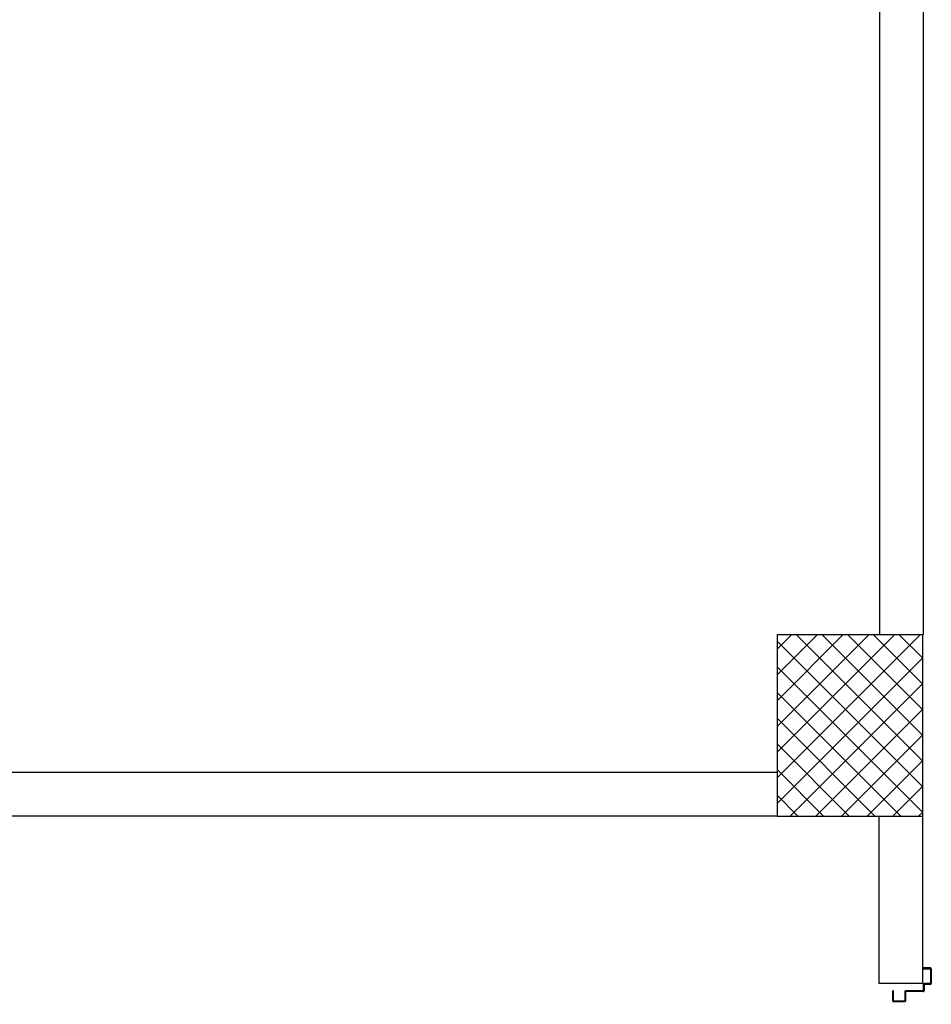
# Model space of a CAD drawing. Extents: x -2330 to 1370, y -1744 to 749.
# Drawn here: x 916 to 929, y -1452 to -1438 of the extents above; entities that cross this region are included whole.
import ezdxf

# ---------------------------------------------------------------- set-up
doc = ezdxf.new("R2010")
doc.units = 0
doc.header["$LTSCALE"] = 1.5
doc.header["$MEASUREMENT"] = 0
doc.layers.add('03-MURATURE', color=7, linetype='CONTINUOUS')
doc.layers.add('ANTIPANICO', color=10, linetype='CONTINUOUS')

msp = doc.modelspace()

# ---------------------------------------------------------------- linework, layer by layer
at = {"layer": '03-MURATURE'}
for p, q in [((927.793, -1426.836, 1), (927.793, -1446.836, 1)), ((928.393, -1426.836, 1), (928.393, -1446.836, 1)), ((926.387, -1447.036, 1), (926.587, -1446.836, 1)), ((926.387, -1447.389, 1), (926.941, -1446.836, 1)), ((926.387, -1447.743, 1), (927.294, -1446.836, 1)), ((926.387, -1448.097, 1), (927.648, -1446.836, 1)), ((926.387, -1448.45, 1), (928.002, -1446.836, 1)), ((926.387, -1448.804, 1), (928.355, -1446.836, 1)), ((926.644, -1446.836, 1), (928.387, -1448.579, 1)), ((926.998, -1446.836, 1), (928.387, -1448.225, 1)), ((927.351, -1446.836, 1), (928.387, -1447.871, 1)), ((927.705, -1446.836, 1), (928.387, -1447.518, 1)), ((928.059, -1446.836, 1), (928.387, -1447.164, 1)), ((926.387, -1446.932, 1), (928.387, -1448.932, 1)), ((926.387, -1449.157, 1), (928.387, -1447.157, 1)), ((926.387, -1447.286, 1), (928.387, -1449.286, 1)), ((926.562, -1449.336, 1), (928.387, -1447.511, 1)), ((926.387, -1447.639, 1), (928.084, -1449.336, 1)), ((926.916, -1449.336, 1), (928.387, -1447.864, 1)), ((926.387, -1447.993, 1), (927.73, -1449.336, 1)), ((927.269, -1449.336, 1), (928.387, -1448.218, 1)), ((926.387, -1448.346, 1), (927.377, -1449.336, 1)), ((927.623, -1449.336, 1), (928.387, -1448.571, 1)), ((926.385, -1448.736, 1), (899.698, -1448.736, 1)), ((926.387, -1448.7, 1), (927.023, -1449.336, 1)), ((927.976, -1449.336, 1), (928.387, -1448.925, 1)), ((926.387, -1449.053, 1), (926.669, -1449.336, 1)), ((926.385, -1449.336, 1), (899.698, -1449.336, 1)), ((927.785, -1449.336, 1), (927.785, -1451.636, 1)), ((928.33, -1449.336, 1), (928.387, -1449.279, 1)), ((928.385, -1449.336, 1), (928.385, -1451.636, 1)), ((928.385, -1451.636, 1), (927.785, -1451.636, 1))]:
    msp.add_line(p, q, dxfattribs=at)
at = {"layer": '03-MURATURE', "linetype": 'Continuous'}
for p, q in [((926.385, -1446.836, 1), (926.385, -1449.336, 1)), ((926.385, -1446.836, 1), (928.385, -1446.836, 1)), ((928.385, -1446.836, 1), (928.385, -1449.336, 1)), ((926.385, -1449.336, 1), (928.385, -1449.336, 1))]:
    msp.add_line(p, q, dxfattribs=at)
at = {"layer": 'ANTIPANICO', "linetype": 'Continuous'}
for p, q in [((928.495, -1451.424, 1), (928.395, -1451.424, 1)), ((928.395, -1451.424, 1), (928.395, -1451.434, 1)), ((928.395, -1451.424, 1), (928.395, -1451.434, 1)), ((928.395, -1451.434, 1), (928.485, -1451.434, 1)), ((928.495, -1451.444, 1), (928.495, -1451.629, 1)), ((928.505, -1451.434, 1), (928.505, -1451.639, 1)), ((928.485, -1451.639, 1), (928.405, -1451.639, 1)), ((927.985, -1451.739, 1), (927.975, -1451.739, 1)), ((927.975, -1451.879, 1), (927.975, -1451.739, 1)), ((927.985, -1451.869, 1), (927.985, -1451.739, 1)), ((928.14, -1451.749, 1), (928.14, -1451.869, 1)), ((928.385, -1451.739, 1), (928.15, -1451.739, 1)), ((928.15, -1451.759, 1), (928.15, -1451.879, 1)), ((928.395, -1451.749, 1), (928.16, -1451.749, 1)), ((928.395, -1451.649, 1), (928.395, -1451.729, 1)), ((928.405, -1451.659, 1), (928.405, -1451.739, 1)), ((928.495, -1451.649, 1), (928.415, -1451.649, 1)), ((928.14, -1451.888, 1), (927.985, -1451.888, 1)), ((928.14, -1451.889, 1), (927.985, -1451.889, 1)), ((928.13, -1451.879, 1), (927.995, -1451.879, 1)), ((928.15, -1451.879, 1), (928.15, -1451.879, 1)), ((928.14, -1451.924, 1), (928.14, -1451.923, 1))]:
    msp.add_line(p, q, dxfattribs=at)
for centre, radius, start, end in [((928.485, -1451.444, 1), 0.01, 0, 90), ((928.495, -1451.434, 1), 0.01, 0, 90), ((928.405, -1451.649, 1), 0.01, 90, 180), ((928.485, -1451.629, 1), 0.01, 270, 0), ((928.495, -1451.639, 1), 0.01, 270, 0), ((928.15, -1451.749, 1), 0.01, 90, 180), ((928.16, -1451.759, 1), 0.01, 90, 180), ((928.385, -1451.729, 1), 0.01, 270, 0), ((928.395, -1451.739, 1), 0.01, 270, 0), ((928.415, -1451.659, 1), 0.01, 90, 180), ((927.985, -1451.879, 1), 0.01, 180, 270), ((927.995, -1451.869, 1), 0.01, 180, 270), ((928.13, -1451.869, 1), 0.01, 270, 0), ((928.14, -1451.879, 1), 0.00975, 270, 0), ((928.14, -1451.879, 1), 0.0103, 270, 0)]:
    msp.add_arc(centre, radius, start, end, dxfattribs=at)

doc.saveas('drawing.dxf')
